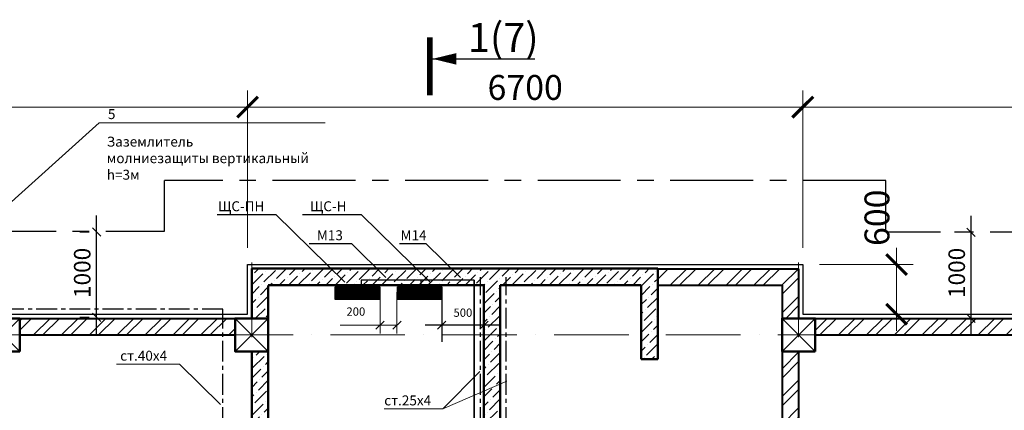
# Model space of a CAD drawing. Units: millimetres. Extents: x 217980 to 2961536, y -156876 to 376536.
# Drawn here: x 410198 to 422079, y 231982 to 236697 of the extents above; entities that cross this region are included whole.
import ezdxf

# ---------------------------------------------------------------- set-up
doc = ezdxf.new("R2010")
doc.units = ezdxf.units.MM
for name, pattern in [('ACAD_ISO10W100', [18, 12, -3, 0, -3]), ('Cплошная', [0]), ('S-100_CD_LAB Ground Floor Framing Plan$0$S-100_OB Ground Floor Framing Plan$0$CER', [8, 5, -1, 1, -1]), ('S-100_CD_OB Ground Floor Framing Plan$0$S-100_OB Ground Floor Framing Plan$0$CER', [8, 5, -1, 1, -1]), ('S-100_OB Ground Floor Framing Plan$0$CER', [8, 5, -1, 1, -1])]:
    doc.linetypes.add(name, pattern=pattern)
for name, color, linetype, lineweight in [('42', 7, 'Continuous', 30), ('АР_Внешн.Размеры', 142, 'Continuous', 9), ('АР_Несущие стены', 174, 'Continuous', 50), ('АР_Оси', 254, 'Cплошная', 5), ('АР_Перегородки', 20, 'Continuous', 40), ('АР_Размеры', 163, 'Continuous', 18), ('АР_Утеплитель', 94, 'Continuous', 30), ('АР_Штриховки', 252, 'Continuous', 5), ('Свежий воздух', 144, 'Continuous', 30), ('Э0-ЭМ', 1, 'Continuous', 35)]:
    doc.layers.add(name, color=color, linetype=linetype, lineweight=lineweight)
doc.layers.add('LOC', color=8, linetype='Continuous')
doc.layers.add('СТЕНЫ', color=7, linetype='Continuous')
doc.styles.add('C', font='complex', dxfattribs={"width": 0.9})
doc.styles.add('NDPTXT', font='ARIALN.TTF')
doc.styles.get("Standard").update_dxf_attribs({"font": 'ARIALN.TTF'})
doc.dimstyles.new('1-100', dxfattribs={"dimtxt": 300, "dimasz": 250, "dimexe": 200, "dimexo": 200, "dimgap": 45, "dimtad": 1, "dimdec": 0, "dimtxsty": 'NDPTXT', "dimblk": 'ARCHTICK', "dimcen": 2.5, "dimdle": 200, "dimclrd": 256, "dimclre": 256, "dimclrt": 256, "dimadec": 0, "dimazin": 0, "dimtfac": 1, "dimtdec": 0, "dimtofl": 0, "dimtmove": 1, "dimatfit": 3, "dimldrblk": 'DOT', "dimfxl": 200, "dimlwd": -1, "dimlwe": -1, "dimarcsym": 0})
doc.dimstyles.new('ISO-25', dxfattribs={"dimtxt": 200, "dimasz": 100, "dimexe": 100, "dimexo": 0, "dimgap": 100, "dimtad": 1, "dimdec": 0, "dimtxsty": 'Standard', "dimblk": 'OBLIQUE', "dimcen": 100, "dimdle": 10, "dimclrd": 7, "dimclre": 7, "dimclrt": 256, "dimadec": 0, "dimazin": 0, "dimtfac": 1, "dimtdec": 0, "dimtmove": 0, "dimatfit": 3, "dimldrblk": 'OBLIQUE', "dimfxl": 1, "dimlwd": 15, "dimlwe": 15, "dimarcsym": 0})

# ---------------------------------------------------------------- blocks, each defined once
blk = doc.blocks.new('Колонна')
at = {"layer": 'АР_Несущие стены'}
blk.add_lwpolyline([(-200, -201), (200, -201), (200, 199), (-200, 199)], close=True, dxfattribs=at)
at = {"layer": 'АР_Несущие стены', "lineweight": 13}
blk.add_lwpolyline([(-200, 199), (200, -201), (-200, -201), (200, 199)], dxfattribs=at)
blk = doc.blocks.new('ЖБ-3.300')
at = {"layer": 'АР_Штриховки'}
h = blk.add_hatch(dxfattribs=at)
h.set_pattern_fill('ANSI36', color=256, scale=25)
h.set_pattern_definition([(45, (-367534.815, -146964.98), (42.09495, 154.348152), [198.4375, -39.6875, 0, -39.6875])])
h.paths.add_polyline_path([(13600, 13004), (8700, 13005), (8700, 12402), (8900, 12400), (8900, 12804), (11500, 12804), (11500, 12150), (11700, 12150), (11700, 12804), (13400, 12804), (13400, 11906), (13600, 11906)])
h.paths.add_polyline_path([(11700, 12150), (11500, 12150), (11500, 7696), (11400, 7696), (11400, 7496), (11500, 7496), (11500, 6200), (13600, 6200), (13600, 11096), (13400, 11096), (13400, 10996), (11700, 10996)])
h.paths.add_polyline_path([(11700, 10796), (13400, 10796), (13400, 9246), (11700, 9246)], flags=16)
h.paths.add_polyline_path([(12055, 10721), (12724, 10721), (12724, 10571), (12546, 10571), (12546, 10370), (13056, 10370), (13056, 9450), (12036, 9450), (12036, 10370), (12546, 10370), (12546, 10571), (12055, 10571)], flags=0)
h.paths.add_polyline_path([(11700, 9046), (13400, 9046), (13400, 6396), (11700, 6396)], flags=16)
h.paths.add_polyline_path([(11825, 8941), (12216, 8941), (12216, 9016), (12885, 9016), (12885, 8866), (12550, 8866), (12550, 8716), (13110, 8716), (13110, 6626), (11990, 6626), (11990, 7671), (11825, 7671)], flags=0)
h = blk.add_hatch(dxfattribs=at)
h.set_pattern_fill('ANSI36', color=256, scale=25)
h.set_pattern_definition([(45, (-367530.815, -146964.98), (42.09495, 154.348152), [198.4375, -39.6875, 0, -39.6875])])
h.paths.add_polyline_path([(8700, 11996), (8900, 11996), (8900, 7699), (10494, 7699), (10494, 7499), (8900, 7499), (8900, 6400), (8700, 6400)])
at = {"layer": 'АР_Несущие стены'}
for p, q in [((8700, 12400), (8700, 13000)), ((8700, 13000), (13600, 13000)), ((13600, 13000), (13600, 11909)), ((8900, 12800), (11500, 12800)), ((8900, 12400), (8900, 12796)), ((11500, 12800), (11500, 7699)), ((11700, 10999), (11700, 12800)), ((11700, 12800), (13400, 12800)), ((13400, 12800), (13400, 11909)), ((8900, 7699), (8900, 12000)), ((13400, 11909), (13600, 11909))]:
    blk.add_line(p, q, dxfattribs=at)
blk.add_lwpolyline([(8700, 6400), (8700, 11996)], dxfattribs=at)
at = {"layer": 'АР_Штриховки', "extrusion": (0, 0, -1), "zscale": -1}
for p in [(-5700, 12201), (-8700, 12201), (-15300, 12201)]:
    blk.add_blockref('Колонна', p, dxfattribs=at)
blk = doc.blocks.new('_ArchTick')
at = {"color": 0, "linetype": 'ByBlock', "const_width": 0.15}
blk.add_lwpolyline([(-0.5, -0.5), (0.5, 0.5)], dxfattribs=at)
blk = doc.blocks.new('*D257')
at = {"layer": 'АР_Внешн.Размеры', "transparency": 16777216}
for p, q in [((-50, 12650), (-50, 15150)), ((8650, 13250), (8650, 15150)), ((-250, 14950), (8850, 14950))]:
    blk.add_line(p, q, dxfattribs=at)
at = {"layer": 'АР_Внешн.Размеры', "transparency": 16777216, "xscale": 250, "yscale": 250, "zscale": 250, "rotation": 180}
blk.add_blockref('_ArchTick', (-50, 14950), dxfattribs=at)
at = {"layer": 'АР_Внешн.Размеры', "transparency": 16777216, "xscale": 250, "yscale": 250, "zscale": 250}
blk.add_blockref('_ArchTick', (8650, 14950), dxfattribs=at)
at = {"layer": 'АР_Внешн.Размеры', "transparency": 16777216, "insert": (4300, 15148), "char_height": 300, "attachment_point": 5, "style": 'NDPTXT'}
blk.add_mtext('8700', dxfattribs=at)
blk = doc.blocks.new('_Dot')
at = {"color": 0, "linetype": 'ByBlock', "lineweight": -2}
blk.add_line((-0.5, 0), (-1, 0), dxfattribs=at)
at = {"color": 0, "linetype": 'ByBlock', "const_width": 0.5}
blk.add_lwpolyline([(-0.25, 0, 1), (0.25, 0, 1)], format="xyb", close=True, dxfattribs=at)
blk = doc.blocks.new('*D268')
at = {"layer": 'АР_Внешн.Размеры', "transparency": 16777216}
for p, q in [((15350, 13250), (15350, 15150)), ((24050, 12650), (24050, 15150)), ((15150, 14950), (24250, 14950))]:
    blk.add_line(p, q, dxfattribs=at)
at = {"layer": 'АР_Внешн.Размеры', "transparency": 16777216, "xscale": 250, "yscale": 250, "zscale": 250, "rotation": 180}
blk.add_blockref('_ArchTick', (15350, 14950), dxfattribs=at)
at = {"layer": 'АР_Внешн.Размеры', "transparency": 16777216, "xscale": 250, "yscale": 250, "zscale": 250}
blk.add_blockref('_ArchTick', (24050, 14950), dxfattribs=at)
at = {"layer": 'АР_Внешн.Размеры', "transparency": 16777216, "insert": (19700, 15148), "char_height": 300, "attachment_point": 5, "style": 'NDPTXT'}
blk.add_mtext('8700', dxfattribs=at)
blk = doc.blocks.new('*D269')
at = {"layer": 'АР_Внешн.Размеры', "transparency": 16777216}
for p, q in [((16482, 13250), (16482, 12250)), ((15550, 13050), (16682, 13050)), ((15550, 12450), (16682, 12450))]:
    blk.add_line(p, q, dxfattribs=at)
at = {"layer": 'АР_Внешн.Размеры', "transparency": 16777216, "xscale": 250, "yscale": 250, "zscale": 250}
for p, rotation in [((16482, 13050), 90), ((16482, 12450), 270)]:
    blk.add_blockref('_ArchTick', p, dxfattribs=dict(at, rotation=rotation))
at = {"layer": 'АР_Внешн.Размеры', "transparency": 16777216, "insert": (16284, 13614), "char_height": 300, "attachment_point": 5, "rotation": 90, "style": 'NDPTXT'}
blk.add_mtext('600', dxfattribs=at)
blk = doc.blocks.new('*D270')
at = {"layer": 'АР_Внешн.Размеры', "transparency": 16777216}
for p, q in [((8650, 13250), (8650, 15150)), ((15350, 13250), (15350, 15150)), ((8450, 14950), (15550, 14950))]:
    blk.add_line(p, q, dxfattribs=at)
at = {"layer": 'АР_Внешн.Размеры', "transparency": 16777216, "xscale": 250, "yscale": 250, "zscale": 250, "rotation": 180}
blk.add_blockref('_ArchTick', (8650, 14950), dxfattribs=at)
at = {"layer": 'АР_Внешн.Размеры', "transparency": 16777216, "xscale": 250, "yscale": 250, "zscale": 250}
blk.add_blockref('_ArchTick', (15350, 14950), dxfattribs=at)
at = {"layer": 'АР_Внешн.Размеры', "transparency": 16777216, "insert": (12000, 15148), "char_height": 300, "attachment_point": 5, "style": 'NDPTXT'}
blk.add_mtext('6700', dxfattribs=at)
blk = doc.blocks.new('оси-3.000')
at = {"layer": 'АР_Оси', "linetype": 'ACAD_ISO10W100', "ltscale": 75}
for p, q in [((8500, 12872.8), (8500, -4850)), ((15100, 12872.8), (15100, -4850)), ((23850, 12000), (-5094.6, 12000))]:
    blk.add_line(p, q, dxfattribs=at)
blk = doc.blocks.new('1-1(0)')
blk.add_line((0, 24145), (1237, 24145))
at = {"linetype": 'Continuous', "const_width": 70}
blk.add_lwpolyline([(-32, 23703), (-32, 24406)], dxfattribs=at)
at = {"linetype": 'Continuous'}
blk.add_lwpolyline([(0, 24145, 0, 140, 0), (289, 24145, 140, 140, 0)], format="xyseb", dxfattribs=at)
at = {"linetype": 'Continuous', "lineweight": 18, "style": 'NDPTXT'}
blk.add_text('1(7)', height=350, dxfattribs=at).set_placement((428, 24227))
blk = doc.blocks.new('Щиток освещения')
for p, q in [((-262, 351), (262, 351)), ((-262, 200), (-262, 351)), ((-262, 348), (262, 348)), ((262, 351), (262, 200)), ((-262, 345), (262, 345)), ((-262, 340), (262, 340)), ((-262, 340), (262, 340)), ((-262, 335), (262, 335)), ((-262, 330), (262, 330)), ((-262, 325), (262, 325)), ((-262, 320), (262, 320)), ((-262, 315), (262, 315)), ((-262, 310), (262, 310)), ((-262, 305), (262, 305)), ((-262, 300), (262, 300)), ((-262, 295), (262, 295)), ((-262, 290), (262, 290)), ((-262, 285), (262, 285)), ((-262, 280), (262, 280)), ((-262, 275), (262, 275)), ((-262, 270), (262, 270)), ((-262, 265), (262, 265)), ((-262, 260), (262, 260)), ((-262, 255), (262, 255)), ((-262, 250), (262, 250)), ((-262, 245), (262, 245)), ((-262, 240), (262, 240)), ((-262, 235), (262, 235)), ((-262, 230), (262, 230)), ((-262, 225), (262, 225)), ((-262, 220), (262, 220)), ((-262, 215), (262, 215)), ((-262, 210), (262, 210)), ((-262, 210), (262, 210)), ((-262, 205), (262, 205)), ((-262, 203), (262, 203)), ((262, 200), (-262, 200))]:
    blk.add_line(p, q)
blk = doc.blocks.new('_Oblique')
at = {"color": 0, "linetype": 'ByBlock', "lineweight": -2}
blk.add_line((-0.5, -0.5), (0.5, 0.5), dxfattribs=at)
blk = doc.blocks.new('*D412')
at = {"layer": '42', "color": 7, "lineweight": 15, "ltscale": 80, "transparency": 16777216}
for p, q in [((414546, 233407), (414546, 232910)), ((414750, 233407), (414750, 232910)), ((414546, 233010), (414063, 233010)), ((414750, 233010), (414536, 233010))]:
    blk.add_line(p, q, dxfattribs=at)
at = {"layer": '42', "color": 7, "lineweight": 15, "ltscale": 80, "transparency": 16777216, "xscale": 100, "yscale": 100, "zscale": 100, "rotation": 180}
blk.add_blockref('_Oblique', (414546, 233010), dxfattribs=at)
at = {"layer": '42', "color": 7, "lineweight": 15, "ltscale": 80, "transparency": 16777216, "xscale": 100, "yscale": 100, "zscale": 100}
blk.add_blockref('_Oblique', (414750, 233010), dxfattribs=at)
at = {"layer": '42', "lineweight": 15, "ltscale": 80, "transparency": 16777216, "insert": (414254, 233161), "char_height": 100, "attachment_point": 5}
blk.add_mtext('200', dxfattribs=at)
blk = doc.blocks.new('*D413')
at = {"transparency": 16777216}
for p, q in [((415291, 233397), (415291, 232810)), ((415801, 233207), (415801, 232810)), ((416001, 233010), (415091, 233010))]:
    blk.add_line(p, q, dxfattribs=at)
at = {"transparency": 16777216, "xscale": 100, "yscale": 100, "zscale": 100, "rotation": 180}
blk.add_blockref('_Oblique', (415291, 233010), dxfattribs=at)
at = {"transparency": 16777216, "xscale": 100, "yscale": 100, "zscale": 100}
blk.add_blockref('_Oblique', (415801, 233010), dxfattribs=at)
at = {"transparency": 16777216, "insert": (415546, 233148), "char_height": 100, "attachment_point": 5, "style": 'NDPTXT'}
blk.add_mtext('500', dxfattribs=at)
blk = doc.blocks.new('*D596')
at = {"ltscale": 200, "transparency": 16777216}
for p, q in [((421678, 232891), (421678, 234331)), ((421694, 234131), (421478, 234131)), ((421694, 233091), (421478, 233091))]:
    blk.add_line(p, q, dxfattribs=at)
at = {"ltscale": 200, "transparency": 16777216, "xscale": 100, "yscale": 100, "zscale": 100}
for p, rotation in [((421678, 234131), 90), ((421678, 233091), 270)]:
    blk.add_blockref('_Oblique', p, dxfattribs=dict(at, rotation=rotation))
at = {"lineweight": 30, "ltscale": 200, "transparency": 16777216, "insert": (421531, 233641), "char_height": 200, "attachment_point": 5, "rotation": 90, "style": 'NDPTXT'}
blk.add_mtext('1000', dxfattribs=at)
blk = doc.blocks.new('*D597')
at = {"ltscale": 200, "transparency": 16777216}
for p, q in [((411125, 232903), (411125, 234333)), ((411036, 234133), (410925, 234133)), ((411036, 233103), (410925, 233103))]:
    blk.add_line(p, q, dxfattribs=at)
at = {"ltscale": 200, "transparency": 16777216, "xscale": 100, "yscale": 100, "zscale": 100}
for p, rotation in [((411125, 234133), 90), ((411125, 233103), 270)]:
    blk.add_blockref('_Oblique', p, dxfattribs=dict(at, rotation=rotation))
at = {"lineweight": 30, "ltscale": 200, "transparency": 16777216, "insert": (410978, 233641), "char_height": 200, "attachment_point": 5, "rotation": 90, "style": 'NDPTXT'}
blk.add_mtext('1000', dxfattribs=at)
blk = doc.blocks.new('НС3.300')
at = {"layer": 'АР_Штриховки'}
h = blk.add_hatch(dxfattribs=at)
h.set_pattern_fill('ANSI32', color=256, scale=25)
h.set_pattern_definition([(45, (-367530.81, -146964.98), (-168.3798, 168.3798), []), (45, (-367418.56, -146964.98), (-168.3798, 168.3798), [])])
h.paths.add_polyline_path([(15300, 12000), (15100, 12000), (15100, 6400), (15300, 6400)])
h.paths.add_polyline_path([(15100, 12400), (15300, 12400), (15300, 12999.6), (13604.4, 12999.6), (13604.4, 12799.6), (15100, 12799.6)])
h = blk.add_hatch(dxfattribs=at)
h.set_pattern_fill('ANSI32', color=256, scale=25)
h.paths.add_polyline_path([(8500, 12400), (5900, 12400), (5900, 12200), (8500, 12200)])
h.paths.add_polyline_path([(5500, 12400), (5700, 12400), (400, 12400), (400, 12200), (5500, 12200)])
h = blk.add_hatch(dxfattribs=at)
h.set_pattern_fill('ANSI32', color=256, scale=25)
h.set_pattern_definition([(45, (-295925.52, -153761.78), (-168.3798, 168.3798), []), (45, (-295813.27, -153761.78), (-168.3798, 168.3798), [])])
h.paths.add_polyline_path([(24000, 12000), (23800, 12000), (23800, 6400), (24000, 6400), (24000, 6000), (23800, 6000), (23800, 400), (24000, 400), (24000, 12200)])
h.paths.add_polyline_path([(18100, 12200), (18100, 12400), (15500, 12400), (15500, 12200)])
h.paths.add_polyline_path([(18500, 12400), (18500, 12200), (23600, 12200), (23600, 12400)])
at = {"layer": 'АР_Перегородки'}
for p, q in [((13604.4, 12999.6), (15300, 12999.6)), ((15300, 12999.6), (15300, 12400)), ((13604.4, 12799.6), (15100, 12799.6)), ((15100, 12799.6), (15100, 12400)), ((0, 12400), (8500, 12400)), ((15300, 12400), (24000, 12400)), ((5900, 12200), (8500, 12200)), ((15500, 12200), (18100, 12200)), ((15100, 12000), (15100, 6400)), ((15300, 12000), (15300, 6400))]:
    blk.add_line(p, q, dxfattribs=at)
at = {"layer": 'АР_Утеплитель'}
blk.add_lwpolyline([(-50, 4500), (-50, 12450), (8650, 12450), (8650, 13049.6), (15350, 13049.6), (15350, 12450), (24050, 12450), (24050, -50), (16810, -50)], dxfattribs=at)
at = {"layer": 'АР_Внешн.Размеры', "color": 2}
for base, p1, p2, override, picture, middle in [((8650, 14949.9), (-50, 12450.1), (8650, 13049.6), {"dimfxl": 300, "dimtfill": 0, "dimarcsym": 1}, '*D257', (4300, 15148)), ((15350, 14949.9), (8650, 13049.6), (15350, 13049.6), {"dimfxl": 300, "dimarcsym": 1}, '*D270', (12000, 15148)), ((24050, 14949.9), (15350, 13049.6), (24050, 12450), {"dimfxl": 300, "dimarcsym": 1}, '*D268', (19700, 15148))]:
    dim = blk.add_linear_dim(base=base, p1=p1, p2=p2, dimstyle='1-100', override=override, dxfattribs=at)
    dim.commit()
    dim.dimension.update_dxf_attribs({"geometry": picture, "text_midpoint": middle})
dim = blk.add_linear_dim(base=(16482.4, 12450), p1=(15350, 13049.6), p2=(15350, 12450), angle=90, dimstyle='1-100', override={"dimfxl": 300, "dimarcsym": 1}, dxfattribs=at)
dim.commit()
dim.dimension.update_dxf_attribs({"geometry": '*D269', "text_midpoint": (16482.4, 13613.6), "dimtype": 128})

msp = doc.modelspace()

# ---------------------------------------------------------------- linework, layer by layer
at = {"color": 4, "linetype": 'S-100_CD_OB Ground Floor Framing Plan$0$S-100_OB Ground Floor Framing Plan$0$CER', "lineweight": 30, "ltscale": 200}
for p, q in [((420649.12272, 234757.6207), (411944.28164, 234757.6207)), ((411944.28164, 234143.24026), (411944.28164, 234757.6207)), ((420649.12272, 234133.33497), (420649.12272, 234757.6207)), ((403236.735, 234143.24026), (411944.28164, 234143.24026)), ((429308.83172, 234133.33497), (420649.12272, 234133.33497))]:
    msp.add_line(p, q, dxfattribs=at)
for p, q in [((412579.32498, 234346.18123), (413289.32498, 234346.18123)), ((413289.32498, 234346.18123), (414121.38323, 233527.77137)), ((413609.32498, 234346.18123), (414319.32498, 234346.18123)), ((414319.32498, 234346.18123), (415151.38323, 233527.77137)), ((413690.47862, 233996.19621), (414200.47862, 233996.19621)), ((414200.47862, 233996.19621), (414616.50774, 233586.99128)), ((414780.47862, 233996.19621), (415100.47862, 233996.19621)), ((415100.47862, 233996.19621), (415516.50774, 233586.99128))]:
    msp.add_line(p, q)
at = {"color": 8, "lineweight": 30}
msp.add_line((414316.35835, 233553.15414), (414316.35835, 233471.00201), dxfattribs=at)
at = {"color": 144, "lineweight": 30}
for p, q in [((415680.69972, 233553.15414), (414316.35835, 233553.15414)), ((415038.90162, 233553.15414), (415038.90162, 233453.15414))]:
    msp.add_line(p, q, dxfattribs=at)
at = {"color": 4, "linetype": 'S-100_CD_LAB Ground Floor Framing Plan$0$S-100_OB Ground Floor Framing Plan$0$CER', "lineweight": 30, "ltscale": 50}
for p, q in [((415756.35835, 231771.00201), (415756.35835, 233591.00201)), ((416066.35835, 231771.00201), (416066.35835, 233591.00201))]:
    msp.add_line(p, q, dxfattribs=at)
at = {"color": 4, "linetype": 'S-100_OB Ground Floor Framing Plan$0$CER', "lineweight": 30, "ltscale": 50}
for p, q in [((412648.34585, 233203.13956), (409651.86257, 233203.13956)), ((412648.34585, 231771.00201), (412648.34585, 233203.13956))]:
    msp.add_line(p, q, dxfattribs=at)
at = {"color": 7, "lineweight": 18, "ltscale": 200}
for p, q in [((412126.70725, 232539.85148), (411366.70725, 232539.85148)), ((412621.91357, 232052.63295), (412126.70725, 232539.85148))]:
    msp.add_line(p, q, dxfattribs=at)
at = {"color": 7, "lineweight": 15}
for p, q in [((415750.16402, 232449.91615), (415304.78972, 231999.92925)), ((415305.31447, 231999.92386), (416076.58371, 232332.71302)), ((415304.78972, 231999.92925), (414594.78972, 231999.92925))]:
    msp.add_line(p, q, dxfattribs=at)
at = {"layer": 'АР_Размеры', "color": 144, "lineweight": 35}
msp.add_line((415680.69972, 231724.08448), (415680.69972, 233553.15414), dxfattribs=at)
at = {"layer": 'СТЕНЫ', "lineweight": 15, "ltscale": 80}
for p, q in [((411156.262, 235453.70944), (409695.22892, 234137.54669)), ((413882.21144, 235453.70944), (411156.262, 235453.70944))]:
    msp.add_line(p, q, dxfattribs=at)

# ---------------------------------------------------------------- block references
at = {"color": 2}
msp.add_blockref('1-1(0)', (415179.0176, 212079.18554), dxfattribs=at)
for name, p in [('НС3.300', (404297.54429, 220692.34889)), ('оси-3.000', (404497.54429, 220892.34889)), ('ЖБ-3.300', (404297.54429, 220692.34889))]:
    msp.add_blockref(name, p)
at = {"layer": 'LOC', "color": 8, "transparency": 33554687, "xscale": 1.025904824195093, "yscale": 1.025904824195093, "zscale": 1.025904824195093, "rotation": 180.0000000000035}
msp.add_blockref('Щиток освещения', (414274.55281, 233678.29934), dxfattribs=at)
at = {"layer": 'Свежий воздух', "transparency": 33554687, "xscale": 1.025904824195093, "yscale": 1.025904824195093, "zscale": 1.025904824195093, "rotation": 180.0000000000035}
msp.add_blockref('Щиток освещения', (415024.11063, 233678.29934), dxfattribs=at)

# ---------------------------------------------------------------- texts
at = {"layer": 'СТЕНЫ', "color": 7, "lineweight": 13, "ltscale": 1500, "transparency": 33554687, "insert": (411262.01924, 235617.36967), "char_height": 119.85642, "attachment_point": 1, "style": 'C'}
msp.add_mtext_dynamic_manual_height_columns('5', width=2876.9843275, gutter_width=10, heights=[0], dxfattribs=at)
at = {"layer": 'Э0-ЭМ', "color": 7, "lineweight": 13, "ltscale": 1500, "transparency": 33554687, "attachment_point": 1, "style": 'C'}
for s, width, insert, char_height in [('Заземлитель \\Pмолниезащиты вертикальный\\Ph=3м', 2876.9843275, (411248.26108, 235285.14491), 119.8564197), ('ЩС-ПН', 2876.9843275, (412592.17696, 234505.20603), 119.85642), ('ЩС-Н', 2876.9843275, (413701.69634, 234505.20603), 119.85642), ('М13', 2876.9843275, (413783.33059, 234155.22101), 119.85642), ('М14', 2876.9843275, (414793.33059, 234155.22101), 119.85642), ('ст.40х4', 2173.0233854, (411410.11525, 232701.22343), 119.85642), ('ст.25х4', 2173.0233854, (414596.39087, 232161.53394), 119.85642)]:
    msp.add_mtext_dynamic_manual_height_columns(s, width=width, gutter_width=10, heights=[0], dxfattribs=dict(at, insert=insert, char_height=char_height))

# ---------------------------------------------------------------- dimensions: what is measured, and where the dimension line sits
at = {"color": 4, "lineweight": 30, "ltscale": 200}
for base, p1, p2, picture, middle in [((411125.21417, 234132.7562), (411236.44177, 233102.7562), (411236.44177, 234132.7562), '*D597', (411125.21417, 233641.24464)), ((421678.31229, 234131.42348), (421894.30575, 233091.42348), (421894.30575, 234131.42348), '*D596', (421678.31229, 233641.15644))]:
    dim = msp.add_linear_dim(base=base, p1=p1, p2=p2, angle=90, text='1000', dimstyle='1-100', override={"dimtxt": 200, "dimasz": 100, "dimblk1": 'Oblique', "dimblk2": 'Oblique', "dimsah": 1}, dxfattribs=at)
    dim.commit()
    dim.dimension.update_dxf_attribs({"geometry": picture, "text_midpoint": middle, "dimtype": 160})
dim = msp.add_linear_dim(base=(415290.77207, 233010.03293), p1=(415800.77207, 233406.89568), p2=(415290.77207, 233596.89568), text='500', dimstyle='1-100', override={"dimtxt": 100, "dimasz": 100, "dimblk1": 'Oblique', "dimblk2": 'Oblique', "dimsah": 1, "dimfxl": 300})
dim.commit()
dim.dimension.update_dxf_attribs({"geometry": '*D413', "text_midpoint": (415545.52061, 233051.88457), "dimtype": 160})
at = {"layer": '42', "color": 7, "lineweight": 15, "ltscale": 80}
dim = msp.add_linear_dim(base=(414750.00437, 233009.65213), p1=(414545.54512, 233407.42868), p2=(414750.00437, 233407.42868), text='200', dimstyle='ISO-25', override={"dimtxt": 100}, dxfattribs=at)
dim.commit()
dim.dimension.update_dxf_attribs({"geometry": '*D412', "text_midpoint": (414254.41278, 233009.65213), "dimtype": 160})

doc.saveas('drawing.dxf')
